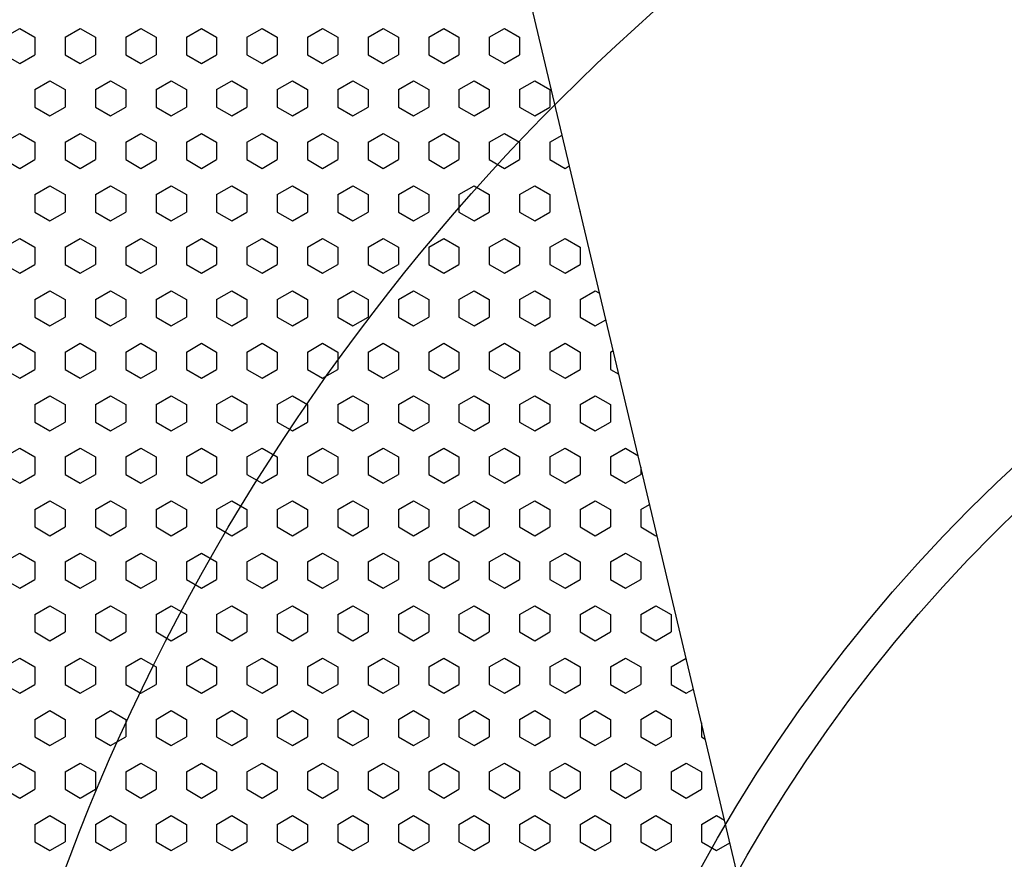
# Model space of a CAD drawing. Units: inches. Extents: x 4063 to 9168, y -3343 to -1181.
# Drawn here: x 6349 to 6377, y -1593 to -1569 of the extents above; entities that cross this region are included whole.
import ezdxf

# ---------------------------------------------------------------- set-up
doc = ezdxf.new("R2010")
doc.units = ezdxf.units.IN
doc.header["$MEASUREMENT"] = 0
doc.styles.get("Standard").update_dxf_attribs({"font": 'txt.shx', "oblique": 10})
doc.dimstyles.new('CVG', dxfattribs={"dimtxt": 2.5, "dimasz": 2.5, "dimexe": 1, "dimexo": 0.5, "dimgap": 0.5, "dimtad": 1, "dimtoh": 1, "dimdec": 1, "dimzin": 12, "dimtxsty": 'Standard', "dimcen": 2.5, "dimclrd": 3, "dimclre": 3, "dimclrt": 5, "dimaunit": 1, "dimazin": 0, "dimtfac": 1, "dimtdec": 1, "dimtmove": 0, "dimatfit": 3, "dimldrblk": 'SMALL', "dimfxl": 0, "dimarcsym": 0})

# ---------------------------------------------------------------- blocks, each defined once
blk = doc.blocks.new('*D16')
at = {"color": 5}
for p, q in [((6406.729, -1456.023), (6287.455, -1456.023)), ((6288.455, -1466.023), (6288.455, -1691.028)), ((6406.729, -1701.028), (6287.455, -1701.028))]:
    blk.add_line(p, q, dxfattribs=at)
for points in [[(6286.788, -1466.023), (6290.122, -1466.023), (6288.455, -1456.023)], [(6286.788, -1691.028), (6290.122, -1691.028), (6288.455, -1701.028)]]:
    blk.add_solid(points, dxfattribs=at)
at = {"layer": 'Defpoints', "color": 0}
for p in [(6407.229, -1456.023), (6288.455, -1701.028), (6407.229, -1701.028)]:
    blk.add_point(p, dxfattribs=at)
at = {"color": 5, "insert": (6281.455, -1578.525), "char_height": 10, "attachment_point": 5, "rotation": 90}
blk.add_mtext('255', dxfattribs=at)
blk = doc.blocks.new('_None')

msp = doc.modelspace()

# ---------------------------------------------------------------- linework, layer by layer
for p, q in [((6348.811, -1569.43), (6349.238, -1569.184)), ((6349.238, -1569.184), (6349.664, -1569.43)), ((6350.516, -1569.43), (6350.943, -1569.184)), ((6350.943, -1569.184), (6351.369, -1569.43)), ((6352.221, -1569.43), (6352.648, -1569.184)), ((6352.648, -1569.184), (6353.074, -1569.43)), ((6353.927, -1569.43), (6354.353, -1569.184)), ((6354.353, -1569.184), (6354.779, -1569.43)), ((6355.632, -1569.43), (6356.058, -1569.184)), ((6356.058, -1569.184), (6356.484, -1569.43)), ((6357.337, -1569.43), (6357.763, -1569.184)), ((6357.763, -1569.184), (6358.189, -1569.43)), ((6359.042, -1569.43), (6359.468, -1569.184)), ((6359.468, -1569.184), (6359.894, -1569.43)), ((6360.747, -1569.43), (6361.173, -1569.184)), ((6361.173, -1569.184), (6361.599, -1569.43)), ((6362.452, -1569.43), (6362.878, -1569.184)), ((6362.878, -1569.184), (6363.304, -1569.43)), ((6349.664, -1569.43), (6349.664, -1569.923)), ((6350.516, -1569.43), (6350.516, -1569.923)), ((6351.369, -1569.43), (6351.369, -1569.923)), ((6352.221, -1569.43), (6352.221, -1569.923)), ((6353.074, -1569.43), (6353.074, -1569.923)), ((6353.927, -1569.43), (6353.927, -1569.923)), ((6354.779, -1569.43), (6354.779, -1569.923)), ((6355.632, -1569.43), (6355.632, -1569.923)), ((6356.484, -1569.43), (6356.484, -1569.923)), ((6357.337, -1569.43), (6357.337, -1569.923)), ((6358.189, -1569.43), (6358.189, -1569.923)), ((6359.042, -1569.43), (6359.042, -1569.923)), ((6359.894, -1569.43), (6359.894, -1569.923)), ((6360.747, -1569.43), (6360.747, -1569.923)), ((6361.599, -1569.43), (6361.599, -1569.923)), ((6362.452, -1569.43), (6362.452, -1569.923)), ((6363.304, -1569.43), (6363.304, -1569.923)), ((6348.811, -1569.923), (6349.238, -1570.169)), ((6349.238, -1570.169), (6349.664, -1569.923)), ((6350.516, -1569.923), (6350.943, -1570.169)), ((6350.943, -1570.169), (6351.369, -1569.923)), ((6352.221, -1569.923), (6352.648, -1570.169)), ((6352.648, -1570.169), (6353.074, -1569.923)), ((6353.927, -1569.923), (6354.353, -1570.169)), ((6354.353, -1570.169), (6354.779, -1569.923)), ((6355.632, -1569.923), (6356.058, -1570.169)), ((6356.058, -1570.169), (6356.484, -1569.923)), ((6357.337, -1569.923), (6357.763, -1570.169)), ((6357.763, -1570.169), (6358.189, -1569.923)), ((6359.042, -1569.923), (6359.468, -1570.169)), ((6359.468, -1570.169), (6359.894, -1569.923)), ((6360.747, -1569.923), (6361.173, -1570.169)), ((6361.173, -1570.169), (6361.599, -1569.923)), ((6362.452, -1569.923), (6362.878, -1570.169)), ((6362.878, -1570.169), (6363.304, -1569.923)), ((6349.664, -1570.907), (6350.09, -1570.661)), ((6350.09, -1570.661), (6350.516, -1570.907)), ((6351.369, -1570.907), (6351.795, -1570.661)), ((6351.795, -1570.661), (6352.221, -1570.907)), ((6353.074, -1570.907), (6353.5, -1570.661)), ((6353.5, -1570.661), (6353.927, -1570.907)), ((6354.779, -1570.907), (6355.205, -1570.661)), ((6355.205, -1570.661), (6355.632, -1570.907)), ((6356.484, -1570.907), (6356.91, -1570.661)), ((6356.91, -1570.661), (6357.337, -1570.907)), ((6358.189, -1570.907), (6358.615, -1570.661)), ((6358.615, -1570.661), (6359.042, -1570.907)), ((6359.894, -1570.907), (6360.32, -1570.661)), ((6360.32, -1570.661), (6360.747, -1570.907)), ((6361.599, -1570.907), (6362.025, -1570.661)), ((6362.025, -1570.661), (6362.452, -1570.907)), ((6363.304, -1570.907), (6363.731, -1570.661)), ((6363.731, -1570.661), (6364.157, -1570.907)), ((6349.664, -1570.907), (6349.664, -1571.399)), ((6350.516, -1570.907), (6350.516, -1571.399)), ((6351.369, -1570.907), (6351.369, -1571.399)), ((6352.221, -1570.907), (6352.221, -1571.399)), ((6353.074, -1570.907), (6353.074, -1571.399)), ((6353.927, -1570.907), (6353.927, -1571.399)), ((6354.779, -1570.907), (6354.779, -1571.399)), ((6355.632, -1570.907), (6355.632, -1571.399)), ((6356.484, -1570.907), (6356.484, -1571.399)), ((6357.337, -1570.907), (6357.337, -1571.399)), ((6358.189, -1570.907), (6358.189, -1571.399)), ((6359.042, -1570.907), (6359.042, -1571.399)), ((6359.894, -1570.907), (6359.894, -1571.399)), ((6360.747, -1570.907), (6360.747, -1571.399)), ((6361.599, -1570.907), (6361.599, -1571.399)), ((6362.452, -1570.907), (6362.452, -1571.399)), ((6363.304, -1570.907), (6363.304, -1571.399)), ((6364.157, -1570.907), (6364.157, -1571.399)), ((6349.664, -1571.399), (6350.09, -1571.645)), ((6350.09, -1571.645), (6350.516, -1571.399)), ((6351.369, -1571.399), (6351.795, -1571.645)), ((6351.795, -1571.645), (6352.221, -1571.399)), ((6353.074, -1571.399), (6353.5, -1571.645)), ((6353.5, -1571.645), (6353.927, -1571.399)), ((6354.779, -1571.399), (6355.205, -1571.645)), ((6355.205, -1571.645), (6355.632, -1571.399)), ((6356.484, -1571.399), (6356.91, -1571.645)), ((6356.91, -1571.645), (6357.337, -1571.399)), ((6358.189, -1571.399), (6358.615, -1571.645)), ((6358.615, -1571.645), (6359.042, -1571.399)), ((6359.894, -1571.399), (6360.32, -1571.645)), ((6360.32, -1571.645), (6360.747, -1571.399)), ((6361.599, -1571.399), (6362.025, -1571.645)), ((6362.025, -1571.645), (6362.452, -1571.399)), ((6363.304, -1571.399), (6363.731, -1571.645)), ((6363.731, -1571.645), (6364.157, -1571.399)), ((6348.811, -1572.384), (6349.238, -1572.138)), ((6349.238, -1572.138), (6349.664, -1572.384)), ((6350.516, -1572.384), (6350.943, -1572.138)), ((6350.943, -1572.138), (6351.369, -1572.384)), ((6352.221, -1572.384), (6352.648, -1572.138)), ((6352.648, -1572.138), (6353.074, -1572.384)), ((6353.927, -1572.384), (6354.353, -1572.138)), ((6354.353, -1572.138), (6354.779, -1572.384)), ((6355.632, -1572.384), (6356.058, -1572.138)), ((6356.058, -1572.138), (6356.484, -1572.384)), ((6357.337, -1572.384), (6357.763, -1572.138)), ((6357.763, -1572.138), (6358.189, -1572.384)), ((6359.042, -1572.384), (6359.468, -1572.138)), ((6359.468, -1572.138), (6359.894, -1572.384)), ((6360.747, -1572.384), (6361.173, -1572.138)), ((6361.173, -1572.138), (6361.599, -1572.384)), ((6362.452, -1572.384), (6362.878, -1572.138)), ((6362.878, -1572.138), (6363.304, -1572.384)), ((6364.157, -1572.384), (6364.499, -1572.186)), ((6349.664, -1572.384), (6349.664, -1572.876)), ((6350.516, -1572.384), (6350.516, -1572.876)), ((6351.369, -1572.384), (6351.369, -1572.876)), ((6352.221, -1572.384), (6352.221, -1572.876)), ((6353.074, -1572.384), (6353.074, -1572.876)), ((6353.927, -1572.384), (6353.927, -1572.876)), ((6354.779, -1572.384), (6354.779, -1572.876)), ((6355.632, -1572.384), (6355.632, -1572.876)), ((6356.484, -1572.384), (6356.484, -1572.876)), ((6357.337, -1572.384), (6357.337, -1572.876)), ((6358.189, -1572.384), (6358.189, -1572.876)), ((6359.042, -1572.384), (6359.042, -1572.876)), ((6359.894, -1572.384), (6359.894, -1572.876)), ((6360.747, -1572.384), (6360.747, -1572.876)), ((6361.599, -1572.384), (6361.599, -1572.876)), ((6362.452, -1572.384), (6362.452, -1572.876)), ((6363.304, -1572.384), (6363.304, -1572.876)), ((6364.157, -1572.384), (6364.157, -1572.876)), ((6348.811, -1572.876), (6349.238, -1573.122)), ((6349.238, -1573.122), (6349.664, -1572.876)), ((6350.516, -1572.876), (6350.943, -1573.122)), ((6350.943, -1573.122), (6351.369, -1572.876)), ((6352.221, -1572.876), (6352.648, -1573.122)), ((6352.648, -1573.122), (6353.074, -1572.876)), ((6353.927, -1572.876), (6354.353, -1573.122)), ((6354.353, -1573.122), (6354.779, -1572.876)), ((6355.632, -1572.876), (6356.058, -1573.122)), ((6356.058, -1573.122), (6356.484, -1572.876)), ((6357.337, -1572.876), (6357.763, -1573.122)), ((6357.763, -1573.122), (6358.189, -1572.876)), ((6359.042, -1572.876), (6359.468, -1573.122)), ((6359.468, -1573.122), (6359.894, -1572.876)), ((6360.747, -1572.876), (6361.173, -1573.122)), ((6361.173, -1573.122), (6361.599, -1572.876)), ((6362.452, -1572.876), (6362.878, -1573.122)), ((6362.878, -1573.122), (6363.304, -1572.876)), ((6364.157, -1572.876), (6364.583, -1573.122)), ((6364.583, -1573.122), (6364.704, -1573.052)), ((6349.664, -1573.86), (6350.09, -1573.614)), ((6350.09, -1573.614), (6350.516, -1573.86)), ((6351.369, -1573.86), (6351.795, -1573.614)), ((6351.795, -1573.614), (6352.221, -1573.86)), ((6353.074, -1573.86), (6353.5, -1573.614)), ((6353.5, -1573.614), (6353.927, -1573.86)), ((6354.779, -1573.86), (6355.205, -1573.614)), ((6355.205, -1573.614), (6355.632, -1573.86)), ((6356.484, -1573.86), (6356.91, -1573.614)), ((6356.91, -1573.614), (6357.337, -1573.86)), ((6358.189, -1573.86), (6358.615, -1573.614)), ((6358.615, -1573.614), (6359.042, -1573.86)), ((6359.894, -1573.86), (6360.32, -1573.614)), ((6360.32, -1573.614), (6360.747, -1573.86)), ((6361.599, -1573.86), (6362.025, -1573.614)), ((6362.025, -1573.614), (6362.452, -1573.86)), ((6363.304, -1573.86), (6363.731, -1573.614)), ((6363.731, -1573.614), (6364.157, -1573.86)), ((6349.664, -1573.86), (6349.664, -1574.352)), ((6350.516, -1573.86), (6350.516, -1574.352)), ((6351.369, -1573.86), (6351.369, -1574.352)), ((6352.221, -1573.86), (6352.221, -1574.352)), ((6353.074, -1573.86), (6353.074, -1574.352)), ((6353.927, -1573.86), (6353.927, -1574.352)), ((6354.779, -1573.86), (6354.779, -1574.352)), ((6355.632, -1573.86), (6355.632, -1574.352)), ((6356.484, -1573.86), (6356.484, -1574.352)), ((6357.337, -1573.86), (6357.337, -1574.352)), ((6358.189, -1573.86), (6358.189, -1574.352)), ((6359.042, -1573.86), (6359.042, -1574.352)), ((6359.894, -1573.86), (6359.894, -1574.352)), ((6360.747, -1573.86), (6360.747, -1574.352)), ((6361.599, -1573.86), (6361.599, -1574.352)), ((6362.452, -1573.86), (6362.452, -1574.352)), ((6363.304, -1573.86), (6363.304, -1574.352)), ((6364.157, -1573.86), (6364.157, -1574.352)), ((6349.664, -1574.352), (6350.09, -1574.599)), ((6350.09, -1574.599), (6350.516, -1574.352)), ((6351.369, -1574.352), (6351.795, -1574.599)), ((6351.795, -1574.599), (6352.221, -1574.352)), ((6353.074, -1574.352), (6353.5, -1574.599)), ((6353.5, -1574.599), (6353.927, -1574.352)), ((6354.779, -1574.352), (6355.205, -1574.599)), ((6355.205, -1574.599), (6355.632, -1574.352)), ((6356.484, -1574.352), (6356.91, -1574.599)), ((6356.91, -1574.599), (6357.337, -1574.352)), ((6358.189, -1574.352), (6358.615, -1574.599)), ((6358.615, -1574.599), (6359.042, -1574.352)), ((6359.894, -1574.352), (6360.32, -1574.599)), ((6360.32, -1574.599), (6360.747, -1574.352)), ((6361.599, -1574.352), (6362.025, -1574.599)), ((6362.025, -1574.599), (6362.452, -1574.352)), ((6363.304, -1574.352), (6363.731, -1574.599)), ((6363.731, -1574.599), (6364.157, -1574.352)), ((6365.009, -1574.339), (6365.009, -1574.352)), ((6365.009, -1574.352), (6365.013, -1574.355)), ((6348.811, -1575.337), (6349.238, -1575.091)), ((6349.238, -1575.091), (6349.664, -1575.337)), ((6350.516, -1575.337), (6350.943, -1575.091)), ((6350.943, -1575.091), (6351.369, -1575.337)), ((6352.221, -1575.337), (6352.648, -1575.091)), ((6352.648, -1575.091), (6353.074, -1575.337)), ((6353.927, -1575.337), (6354.353, -1575.091)), ((6354.353, -1575.091), (6354.779, -1575.337)), ((6355.632, -1575.337), (6356.058, -1575.091)), ((6356.058, -1575.091), (6356.484, -1575.337)), ((6357.337, -1575.337), (6357.763, -1575.091)), ((6357.763, -1575.091), (6358.189, -1575.337)), ((6359.042, -1575.337), (6359.468, -1575.091)), ((6359.468, -1575.091), (6359.894, -1575.337)), ((6360.747, -1575.337), (6361.173, -1575.091)), ((6361.173, -1575.091), (6361.599, -1575.337)), ((6362.452, -1575.337), (6362.878, -1575.091)), ((6362.878, -1575.091), (6363.304, -1575.337)), ((6364.157, -1575.337), (6364.583, -1575.091)), ((6364.583, -1575.091), (6365.009, -1575.337)), ((6349.664, -1575.337), (6349.664, -1575.829)), ((6350.516, -1575.337), (6350.516, -1575.829)), ((6351.369, -1575.337), (6351.369, -1575.829)), ((6352.221, -1575.337), (6352.221, -1575.829)), ((6353.074, -1575.337), (6353.074, -1575.829)), ((6353.927, -1575.337), (6353.927, -1575.829)), ((6354.779, -1575.337), (6354.779, -1575.829)), ((6355.632, -1575.337), (6355.632, -1575.829)), ((6356.484, -1575.337), (6356.484, -1575.829)), ((6357.337, -1575.337), (6357.337, -1575.829)), ((6358.189, -1575.337), (6358.189, -1575.829)), ((6359.042, -1575.337), (6359.042, -1575.829)), ((6359.894, -1575.337), (6359.894, -1575.829)), ((6360.747, -1575.337), (6360.747, -1575.829)), ((6361.599, -1575.337), (6361.599, -1575.829)), ((6362.452, -1575.337), (6362.452, -1575.829)), ((6363.304, -1575.337), (6363.304, -1575.829)), ((6364.157, -1575.337), (6364.157, -1575.829)), ((6365.009, -1575.337), (6365.009, -1575.829)), ((6348.811, -1575.829), (6349.238, -1576.075)), ((6349.238, -1576.075), (6349.664, -1575.829)), ((6350.516, -1575.829), (6350.943, -1576.075)), ((6350.943, -1576.075), (6351.369, -1575.829)), ((6352.221, -1575.829), (6352.648, -1576.075)), ((6352.648, -1576.075), (6353.074, -1575.829)), ((6353.927, -1575.829), (6354.353, -1576.075)), ((6354.353, -1576.075), (6354.779, -1575.829)), ((6355.632, -1575.829), (6356.058, -1576.075)), ((6356.058, -1576.075), (6356.484, -1575.829)), ((6357.337, -1575.829), (6357.763, -1576.075)), ((6357.763, -1576.075), (6358.189, -1575.829)), ((6359.042, -1575.829), (6359.468, -1576.075)), ((6359.468, -1576.075), (6359.894, -1575.829)), ((6360.747, -1575.829), (6361.173, -1576.075)), ((6361.173, -1576.075), (6361.599, -1575.829)), ((6362.452, -1575.829), (6362.878, -1576.075)), ((6362.878, -1576.075), (6363.304, -1575.829)), ((6364.157, -1575.829), (6364.583, -1576.075)), ((6364.583, -1576.075), (6365.009, -1575.829)), ((6349.664, -1576.814), (6350.09, -1576.567)), ((6350.09, -1576.567), (6350.516, -1576.814)), ((6351.369, -1576.814), (6351.795, -1576.567)), ((6351.795, -1576.567), (6352.221, -1576.814)), ((6353.074, -1576.814), (6353.5, -1576.567)), ((6353.5, -1576.567), (6353.927, -1576.814)), ((6354.779, -1576.814), (6355.205, -1576.567)), ((6355.205, -1576.567), (6355.632, -1576.814)), ((6356.484, -1576.814), (6356.91, -1576.567)), ((6356.91, -1576.567), (6357.337, -1576.814)), ((6358.189, -1576.814), (6358.615, -1576.567)), ((6358.615, -1576.567), (6359.042, -1576.814)), ((6359.894, -1576.814), (6360.32, -1576.567)), ((6360.32, -1576.567), (6360.747, -1576.814)), ((6361.599, -1576.814), (6362.025, -1576.567)), ((6362.025, -1576.567), (6362.452, -1576.814)), ((6363.304, -1576.814), (6363.731, -1576.567)), ((6363.731, -1576.567), (6364.157, -1576.814)), ((6365.009, -1576.814), (6365.436, -1576.567)), ((6365.436, -1576.567), (6365.554, -1576.636)), ((6349.664, -1576.814), (6349.664, -1577.306)), ((6350.516, -1576.814), (6350.516, -1577.306)), ((6351.369, -1576.814), (6351.369, -1577.306)), ((6352.221, -1576.814), (6352.221, -1577.306)), ((6353.074, -1576.814), (6353.074, -1577.306)), ((6353.927, -1576.814), (6353.927, -1577.306)), ((6354.779, -1576.814), (6354.779, -1577.306)), ((6355.632, -1576.814), (6355.632, -1577.306)), ((6356.484, -1576.814), (6356.484, -1577.306)), ((6357.337, -1576.814), (6357.337, -1577.306)), ((6358.189, -1576.814), (6358.189, -1577.306)), ((6359.042, -1576.814), (6359.042, -1577.306)), ((6359.894, -1576.814), (6359.894, -1577.306)), ((6360.747, -1576.814), (6360.747, -1577.306)), ((6361.599, -1576.814), (6361.599, -1577.306)), ((6362.452, -1576.814), (6362.452, -1577.306)), ((6363.304, -1576.814), (6363.304, -1577.306)), ((6364.157, -1576.814), (6364.157, -1577.306)), ((6365.009, -1576.814), (6365.009, -1577.306)), ((6349.664, -1577.306), (6350.09, -1577.552)), ((6350.09, -1577.552), (6350.516, -1577.306)), ((6351.369, -1577.306), (6351.795, -1577.552)), ((6351.795, -1577.552), (6352.221, -1577.306)), ((6353.074, -1577.306), (6353.5, -1577.552)), ((6353.5, -1577.552), (6353.927, -1577.306)), ((6354.779, -1577.306), (6355.205, -1577.552)), ((6355.205, -1577.552), (6355.632, -1577.306)), ((6356.484, -1577.306), (6356.91, -1577.552)), ((6356.91, -1577.552), (6357.337, -1577.306)), ((6358.189, -1577.306), (6358.615, -1577.552)), ((6358.615, -1577.552), (6359.042, -1577.306)), ((6359.894, -1577.306), (6360.32, -1577.552)), ((6360.32, -1577.552), (6360.747, -1577.306)), ((6361.599, -1577.306), (6362.025, -1577.552)), ((6362.025, -1577.552), (6362.452, -1577.306)), ((6363.304, -1577.306), (6363.731, -1577.552)), ((6363.731, -1577.552), (6364.157, -1577.306)), ((6365.009, -1577.306), (6365.436, -1577.552)), ((6365.436, -1577.552), (6365.731, -1577.382)), ((6348.811, -1578.29), (6349.238, -1578.044)), ((6349.238, -1578.044), (6349.664, -1578.29)), ((6350.516, -1578.29), (6350.943, -1578.044)), ((6350.943, -1578.044), (6351.369, -1578.29)), ((6352.221, -1578.29), (6352.648, -1578.044)), ((6352.648, -1578.044), (6353.074, -1578.29)), ((6353.927, -1578.29), (6354.353, -1578.044)), ((6354.353, -1578.044), (6354.779, -1578.29)), ((6355.632, -1578.29), (6356.058, -1578.044)), ((6356.058, -1578.044), (6356.484, -1578.29)), ((6357.337, -1578.29), (6357.763, -1578.044)), ((6357.763, -1578.044), (6358.189, -1578.29)), ((6359.042, -1578.29), (6359.468, -1578.044)), ((6359.468, -1578.044), (6359.894, -1578.29)), ((6360.747, -1578.29), (6361.173, -1578.044)), ((6361.173, -1578.044), (6361.599, -1578.29)), ((6362.452, -1578.29), (6362.878, -1578.044)), ((6362.878, -1578.044), (6363.304, -1578.29)), ((6364.157, -1578.29), (6364.583, -1578.044)), ((6364.583, -1578.044), (6365.009, -1578.29)), ((6349.664, -1578.29), (6349.664, -1578.782)), ((6350.516, -1578.29), (6350.516, -1578.782)), ((6351.369, -1578.29), (6351.369, -1578.782)), ((6352.221, -1578.29), (6352.221, -1578.782)), ((6353.074, -1578.29), (6353.074, -1578.782)), ((6353.927, -1578.29), (6353.927, -1578.782)), ((6354.779, -1578.29), (6354.779, -1578.782)), ((6355.632, -1578.29), (6355.632, -1578.782)), ((6356.484, -1578.29), (6356.484, -1578.782)), ((6357.337, -1578.29), (6357.337, -1578.782)), ((6358.189, -1578.29), (6358.189, -1578.782)), ((6359.042, -1578.29), (6359.042, -1578.782)), ((6359.894, -1578.29), (6359.894, -1578.782)), ((6360.747, -1578.29), (6360.747, -1578.782)), ((6361.599, -1578.29), (6361.599, -1578.782)), ((6362.452, -1578.29), (6362.452, -1578.782)), ((6363.304, -1578.29), (6363.304, -1578.782)), ((6364.157, -1578.29), (6364.157, -1578.782)), ((6365.009, -1578.29), (6365.009, -1578.782)), ((6365.862, -1578.29), (6365.936, -1578.247)), ((6365.862, -1578.29), (6365.862, -1578.782)), ((6348.811, -1578.782), (6349.238, -1579.028)), ((6349.238, -1579.028), (6349.664, -1578.782)), ((6350.516, -1578.782), (6350.943, -1579.028)), ((6350.943, -1579.028), (6351.369, -1578.782)), ((6352.221, -1578.782), (6352.648, -1579.028)), ((6352.648, -1579.028), (6353.074, -1578.782)), ((6353.927, -1578.782), (6354.353, -1579.028)), ((6354.353, -1579.028), (6354.779, -1578.782)), ((6355.632, -1578.782), (6356.058, -1579.028)), ((6356.058, -1579.028), (6356.484, -1578.782)), ((6357.337, -1578.782), (6357.763, -1579.028)), ((6357.763, -1579.028), (6358.189, -1578.782)), ((6359.042, -1578.782), (6359.468, -1579.028)), ((6359.468, -1579.028), (6359.894, -1578.782)), ((6360.747, -1578.782), (6361.173, -1579.028)), ((6361.173, -1579.028), (6361.599, -1578.782)), ((6362.452, -1578.782), (6362.878, -1579.028)), ((6362.878, -1579.028), (6363.304, -1578.782)), ((6364.157, -1578.782), (6364.583, -1579.028)), ((6364.583, -1579.028), (6365.009, -1578.782)), ((6365.862, -1578.782), (6366.094, -1578.917)), ((6349.664, -1579.767), (6350.09, -1579.521)), ((6350.09, -1579.521), (6350.516, -1579.767)), ((6351.369, -1579.767), (6351.795, -1579.521)), ((6351.795, -1579.521), (6352.221, -1579.767)), ((6353.074, -1579.767), (6353.5, -1579.521)), ((6353.5, -1579.521), (6353.927, -1579.767)), ((6354.779, -1579.767), (6355.205, -1579.521)), ((6355.205, -1579.521), (6355.632, -1579.767)), ((6356.484, -1579.767), (6356.91, -1579.521)), ((6356.91, -1579.521), (6357.337, -1579.767)), ((6358.189, -1579.767), (6358.615, -1579.521)), ((6358.615, -1579.521), (6359.042, -1579.767)), ((6359.894, -1579.767), (6360.32, -1579.521)), ((6360.32, -1579.521), (6360.747, -1579.767)), ((6361.599, -1579.767), (6362.025, -1579.521)), ((6362.025, -1579.521), (6362.452, -1579.767)), ((6363.304, -1579.767), (6363.731, -1579.521)), ((6363.731, -1579.521), (6364.157, -1579.767)), ((6365.009, -1579.767), (6365.436, -1579.521)), ((6365.436, -1579.521), (6365.862, -1579.767)), ((6349.664, -1579.767), (6349.664, -1580.259)), ((6350.516, -1579.767), (6350.516, -1580.259)), ((6351.369, -1579.767), (6351.369, -1580.259)), ((6352.221, -1579.767), (6352.221, -1580.259)), ((6353.074, -1579.767), (6353.074, -1580.259)), ((6353.927, -1579.767), (6353.927, -1580.259)), ((6354.779, -1579.767), (6354.779, -1580.259)), ((6355.632, -1579.767), (6355.632, -1580.259)), ((6356.484, -1579.767), (6356.484, -1580.259)), ((6357.337, -1579.767), (6357.337, -1580.259)), ((6358.189, -1579.767), (6358.189, -1580.259)), ((6359.042, -1579.767), (6359.042, -1580.259)), ((6359.894, -1579.767), (6359.894, -1580.259)), ((6360.747, -1579.767), (6360.747, -1580.259)), ((6361.599, -1579.767), (6361.599, -1580.259)), ((6362.452, -1579.767), (6362.452, -1580.259)), ((6363.304, -1579.767), (6363.304, -1580.259)), ((6364.157, -1579.767), (6364.157, -1580.259)), ((6365.009, -1579.767), (6365.009, -1580.259)), ((6365.862, -1579.767), (6365.862, -1580.259)), ((6349.664, -1580.259), (6350.09, -1580.505)), ((6350.09, -1580.505), (6350.516, -1580.259)), ((6351.369, -1580.259), (6351.795, -1580.505)), ((6351.795, -1580.505), (6352.221, -1580.259)), ((6353.074, -1580.259), (6353.5, -1580.505)), ((6353.5, -1580.505), (6353.927, -1580.259)), ((6354.779, -1580.259), (6355.205, -1580.505)), ((6355.205, -1580.505), (6355.632, -1580.259)), ((6356.484, -1580.259), (6356.91, -1580.505)), ((6356.91, -1580.505), (6357.337, -1580.259)), ((6358.189, -1580.259), (6358.615, -1580.505)), ((6358.615, -1580.505), (6359.042, -1580.259)), ((6359.894, -1580.259), (6360.32, -1580.505)), ((6360.32, -1580.505), (6360.747, -1580.259)), ((6361.599, -1580.259), (6362.025, -1580.505)), ((6362.025, -1580.505), (6362.452, -1580.259)), ((6363.304, -1580.259), (6363.731, -1580.505)), ((6363.731, -1580.505), (6364.157, -1580.259)), ((6365.009, -1580.259), (6365.436, -1580.505)), ((6365.436, -1580.505), (6365.862, -1580.259)), ((6348.811, -1581.243), (6349.238, -1580.997)), ((6349.238, -1580.997), (6349.664, -1581.243)), ((6350.516, -1581.243), (6350.943, -1580.997)), ((6350.943, -1580.997), (6351.369, -1581.243)), ((6352.221, -1581.243), (6352.648, -1580.997)), ((6352.648, -1580.997), (6353.074, -1581.243)), ((6353.927, -1581.243), (6354.353, -1580.997)), ((6354.353, -1580.997), (6354.779, -1581.243)), ((6355.632, -1581.243), (6356.058, -1580.997)), ((6356.058, -1580.997), (6356.484, -1581.243)), ((6357.337, -1581.243), (6357.763, -1580.997)), ((6357.763, -1580.997), (6358.189, -1581.243)), ((6359.042, -1581.243), (6359.468, -1580.997)), ((6359.468, -1580.997), (6359.894, -1581.243)), ((6360.747, -1581.243), (6361.173, -1580.997)), ((6361.173, -1580.997), (6361.599, -1581.243)), ((6362.452, -1581.243), (6362.878, -1580.997)), ((6362.878, -1580.997), (6363.304, -1581.243)), ((6364.157, -1581.243), (6364.583, -1580.997)), ((6364.583, -1580.997), (6365.009, -1581.243)), ((6365.862, -1581.243), (6366.288, -1580.997)), ((6366.288, -1580.997), (6366.635, -1581.198)), ((6349.664, -1581.243), (6349.664, -1581.736)), ((6350.516, -1581.243), (6350.516, -1581.736)), ((6351.369, -1581.243), (6351.369, -1581.736)), ((6352.221, -1581.243), (6352.221, -1581.736)), ((6353.074, -1581.243), (6353.074, -1581.736)), ((6353.927, -1581.243), (6353.927, -1581.736)), ((6354.779, -1581.243), (6354.779, -1581.736)), ((6355.632, -1581.243), (6355.632, -1581.736)), ((6356.484, -1581.243), (6356.484, -1581.736)), ((6357.337, -1581.243), (6357.337, -1581.736)), ((6358.189, -1581.243), (6358.189, -1581.736)), ((6359.042, -1581.243), (6359.042, -1581.736)), ((6359.894, -1581.243), (6359.894, -1581.736)), ((6360.747, -1581.243), (6360.747, -1581.736)), ((6361.599, -1581.243), (6361.599, -1581.736)), ((6362.452, -1581.243), (6362.452, -1581.736)), ((6363.304, -1581.243), (6363.304, -1581.736)), ((6364.157, -1581.243), (6364.157, -1581.736)), ((6365.009, -1581.243), (6365.009, -1581.736)), ((6365.862, -1581.243), (6365.862, -1581.736)), ((6348.811, -1581.736), (6349.238, -1581.982)), ((6349.238, -1581.982), (6349.664, -1581.736)), ((6350.516, -1581.736), (6350.943, -1581.982)), ((6350.943, -1581.982), (6351.369, -1581.736)), ((6352.221, -1581.736), (6352.648, -1581.982)), ((6352.648, -1581.982), (6353.074, -1581.736)), ((6353.927, -1581.736), (6354.353, -1581.982)), ((6354.353, -1581.982), (6354.779, -1581.736)), ((6355.632, -1581.736), (6356.058, -1581.982)), ((6356.058, -1581.982), (6356.484, -1581.736)), ((6357.337, -1581.736), (6357.763, -1581.982)), ((6357.763, -1581.982), (6358.189, -1581.736)), ((6359.042, -1581.736), (6359.468, -1581.982)), ((6359.468, -1581.982), (6359.894, -1581.736)), ((6360.747, -1581.736), (6361.173, -1581.982)), ((6361.173, -1581.982), (6361.599, -1581.736)), ((6362.452, -1581.736), (6362.878, -1581.982)), ((6362.878, -1581.982), (6363.304, -1581.736)), ((6364.157, -1581.736), (6364.583, -1581.982)), ((6364.583, -1581.982), (6365.009, -1581.736)), ((6365.862, -1581.736), (6366.288, -1581.982)), ((6366.288, -1581.982), (6366.714, -1581.736)), ((6366.714, -1581.532), (6366.714, -1581.736)), ((6349.664, -1582.72), (6350.09, -1582.474)), ((6350.09, -1582.474), (6350.516, -1582.72)), ((6351.369, -1582.72), (6351.795, -1582.474)), ((6351.795, -1582.474), (6352.221, -1582.72)), ((6353.074, -1582.72), (6353.5, -1582.474)), ((6353.5, -1582.474), (6353.927, -1582.72)), ((6354.779, -1582.72), (6355.205, -1582.474)), ((6355.205, -1582.474), (6355.632, -1582.72)), ((6356.484, -1582.72), (6356.91, -1582.474)), ((6356.91, -1582.474), (6357.337, -1582.72)), ((6358.189, -1582.72), (6358.615, -1582.474)), ((6358.615, -1582.474), (6359.042, -1582.72)), ((6359.894, -1582.72), (6360.32, -1582.474)), ((6360.32, -1582.474), (6360.747, -1582.72)), ((6361.599, -1582.72), (6362.025, -1582.474)), ((6362.025, -1582.474), (6362.452, -1582.72)), ((6363.304, -1582.72), (6363.731, -1582.474)), ((6363.731, -1582.474), (6364.157, -1582.72)), ((6365.009, -1582.72), (6365.436, -1582.474)), ((6365.436, -1582.474), (6365.862, -1582.72)), ((6366.714, -1582.72), (6366.962, -1582.577)), ((6349.664, -1582.72), (6349.664, -1583.212)), ((6350.516, -1582.72), (6350.516, -1583.212)), ((6351.369, -1582.72), (6351.369, -1583.212)), ((6352.221, -1582.72), (6352.221, -1583.212)), ((6353.074, -1582.72), (6353.074, -1583.212)), ((6353.927, -1582.72), (6353.927, -1583.212)), ((6354.779, -1582.72), (6354.779, -1583.212)), ((6355.632, -1582.72), (6355.632, -1583.212)), ((6356.484, -1582.72), (6356.484, -1583.212)), ((6357.337, -1582.72), (6357.337, -1583.212)), ((6358.189, -1582.72), (6358.189, -1583.212)), ((6359.042, -1582.72), (6359.042, -1583.212)), ((6359.894, -1582.72), (6359.894, -1583.212)), ((6360.747, -1582.72), (6360.747, -1583.212)), ((6361.599, -1582.72), (6361.599, -1583.212)), ((6362.452, -1582.72), (6362.452, -1583.212)), ((6363.304, -1582.72), (6363.304, -1583.212)), ((6364.157, -1582.72), (6364.157, -1583.212)), ((6365.009, -1582.72), (6365.009, -1583.212)), ((6365.862, -1582.72), (6365.862, -1583.212)), ((6366.714, -1582.72), (6366.714, -1583.212)), ((6349.664, -1583.212), (6350.09, -1583.458)), ((6350.09, -1583.458), (6350.516, -1583.212)), ((6351.369, -1583.212), (6351.795, -1583.458)), ((6351.795, -1583.458), (6352.221, -1583.212)), ((6353.074, -1583.212), (6353.5, -1583.458)), ((6353.5, -1583.458), (6353.927, -1583.212)), ((6354.779, -1583.212), (6355.205, -1583.458)), ((6355.205, -1583.458), (6355.632, -1583.212)), ((6356.484, -1583.212), (6356.91, -1583.458)), ((6356.91, -1583.458), (6357.337, -1583.212)), ((6358.189, -1583.212), (6358.615, -1583.458)), ((6358.615, -1583.458), (6359.042, -1583.212)), ((6359.894, -1583.212), (6360.32, -1583.458)), ((6360.32, -1583.458), (6360.747, -1583.212)), ((6361.599, -1583.212), (6362.025, -1583.458)), ((6362.025, -1583.458), (6362.452, -1583.212)), ((6363.304, -1583.212), (6363.731, -1583.458)), ((6363.731, -1583.458), (6364.157, -1583.212)), ((6365.009, -1583.212), (6365.436, -1583.458)), ((6365.436, -1583.458), (6365.862, -1583.212)), ((6366.714, -1583.212), (6367.141, -1583.458)), ((6367.141, -1583.458), (6367.167, -1583.443)), ((6348.811, -1584.197), (6349.238, -1583.95)), ((6349.238, -1583.95), (6349.664, -1584.197)), ((6350.516, -1584.197), (6350.943, -1583.95)), ((6350.943, -1583.95), (6351.369, -1584.197)), ((6352.221, -1584.197), (6352.648, -1583.95)), ((6352.648, -1583.95), (6353.074, -1584.197)), ((6353.927, -1584.197), (6354.353, -1583.95)), ((6354.353, -1583.95), (6354.779, -1584.197)), ((6355.632, -1584.197), (6356.058, -1583.95)), ((6356.058, -1583.95), (6356.484, -1584.197)), ((6357.337, -1584.197), (6357.763, -1583.95)), ((6357.763, -1583.95), (6358.189, -1584.197)), ((6359.042, -1584.197), (6359.468, -1583.95)), ((6359.468, -1583.95), (6359.894, -1584.197)), ((6360.747, -1584.197), (6361.173, -1583.95)), ((6361.173, -1583.95), (6361.599, -1584.197)), ((6362.452, -1584.197), (6362.878, -1583.95)), ((6362.878, -1583.95), (6363.304, -1584.197)), ((6364.157, -1584.197), (6364.583, -1583.95)), ((6364.583, -1583.95), (6365.009, -1584.197)), ((6365.862, -1584.197), (6366.288, -1583.95)), ((6366.288, -1583.95), (6366.714, -1584.197)), ((6349.664, -1584.197), (6349.664, -1584.689)), ((6350.516, -1584.197), (6350.516, -1584.689)), ((6351.369, -1584.197), (6351.369, -1584.689)), ((6352.221, -1584.197), (6352.221, -1584.689)), ((6353.074, -1584.197), (6353.074, -1584.689)), ((6353.927, -1584.197), (6353.927, -1584.689)), ((6354.779, -1584.197), (6354.779, -1584.689)), ((6355.632, -1584.197), (6355.632, -1584.689)), ((6356.484, -1584.197), (6356.484, -1584.689)), ((6357.337, -1584.197), (6357.337, -1584.689)), ((6358.189, -1584.197), (6358.189, -1584.689)), ((6359.042, -1584.197), (6359.042, -1584.689)), ((6359.894, -1584.197), (6359.894, -1584.689)), ((6360.747, -1584.197), (6360.747, -1584.689)), ((6361.599, -1584.197), (6361.599, -1584.689)), ((6362.452, -1584.197), (6362.452, -1584.689)), ((6363.304, -1584.197), (6363.304, -1584.689)), ((6364.157, -1584.197), (6364.157, -1584.689)), ((6365.009, -1584.197), (6365.009, -1584.689)), ((6365.862, -1584.197), (6365.862, -1584.689)), ((6366.714, -1584.197), (6366.714, -1584.689)), ((6348.811, -1584.689), (6349.238, -1584.935)), ((6349.238, -1584.935), (6349.664, -1584.689)), ((6350.516, -1584.689), (6350.943, -1584.935)), ((6350.943, -1584.935), (6351.369, -1584.689)), ((6352.221, -1584.689), (6352.648, -1584.935)), ((6352.648, -1584.935), (6353.074, -1584.689)), ((6353.927, -1584.689), (6354.353, -1584.935)), ((6354.353, -1584.935), (6354.779, -1584.689)), ((6355.632, -1584.689), (6356.058, -1584.935)), ((6356.058, -1584.935), (6356.484, -1584.689)), ((6357.337, -1584.689), (6357.763, -1584.935)), ((6357.763, -1584.935), (6358.189, -1584.689)), ((6359.042, -1584.689), (6359.468, -1584.935)), ((6359.468, -1584.935), (6359.894, -1584.689)), ((6360.747, -1584.689), (6361.173, -1584.935)), ((6361.173, -1584.935), (6361.599, -1584.689)), ((6362.452, -1584.689), (6362.878, -1584.935)), ((6362.878, -1584.935), (6363.304, -1584.689)), ((6364.157, -1584.689), (6364.583, -1584.935)), ((6364.583, -1584.935), (6365.009, -1584.689)), ((6365.862, -1584.689), (6366.288, -1584.935)), ((6366.288, -1584.935), (6366.714, -1584.689)), ((6349.664, -1585.673), (6350.09, -1585.427)), ((6349.664, -1585.673), (6349.664, -1586.165)), ((6350.09, -1585.427), (6350.516, -1585.673)), ((6350.516, -1585.673), (6350.516, -1586.165)), ((6351.369, -1585.673), (6351.795, -1585.427)), ((6351.369, -1585.673), (6351.369, -1586.165)), ((6351.795, -1585.427), (6352.221, -1585.673)), ((6352.221, -1585.673), (6352.221, -1586.165)), ((6353.074, -1585.673), (6353.5, -1585.427)), ((6353.074, -1585.673), (6353.074, -1586.165)), ((6353.5, -1585.427), (6353.927, -1585.673)), ((6353.927, -1585.673), (6353.927, -1586.165)), ((6354.779, -1585.673), (6355.205, -1585.427)), ((6354.779, -1585.673), (6354.779, -1586.165)), ((6355.205, -1585.427), (6355.632, -1585.673)), ((6355.632, -1585.673), (6355.632, -1586.165)), ((6356.484, -1585.673), (6356.91, -1585.427)), ((6356.484, -1585.673), (6356.484, -1586.165)), ((6356.91, -1585.427), (6357.337, -1585.673)), ((6357.337, -1585.673), (6357.337, -1586.165)), ((6358.189, -1585.673), (6358.615, -1585.427)), ((6358.189, -1585.673), (6358.189, -1586.165)), ((6358.615, -1585.427), (6359.042, -1585.673)), ((6359.042, -1585.673), (6359.042, -1586.165)), ((6359.894, -1585.673), (6360.32, -1585.427)), ((6359.894, -1585.673), (6359.894, -1586.165)), ((6360.32, -1585.427), (6360.747, -1585.673)), ((6360.747, -1585.673), (6360.747, -1586.165)), ((6361.599, -1585.673), (6362.025, -1585.427)), ((6361.599, -1585.673), (6361.599, -1586.165)), ((6362.025, -1585.427), (6362.452, -1585.673)), ((6362.452, -1585.673), (6362.452, -1586.165)), ((6363.304, -1585.673), (6363.731, -1585.427)), ((6363.304, -1585.673), (6363.304, -1586.165)), ((6363.731, -1585.427), (6364.157, -1585.673)), ((6364.157, -1585.673), (6364.157, -1586.165)), ((6365.009, -1585.673), (6365.436, -1585.427)), ((6365.009, -1585.673), (6365.009, -1586.165)), ((6365.436, -1585.427), (6365.862, -1585.673)), ((6365.862, -1585.673), (6365.862, -1586.165)), ((6366.714, -1585.673), (6367.141, -1585.427)), ((6366.714, -1585.673), (6366.714, -1586.165)), ((6367.141, -1585.427), (6367.567, -1585.673)), ((6367.567, -1585.673), (6367.567, -1586.165)), ((6349.664, -1586.165), (6350.09, -1586.412)), ((6350.09, -1586.412), (6350.516, -1586.165)), ((6351.369, -1586.165), (6351.795, -1586.412)), ((6351.795, -1586.412), (6352.221, -1586.165)), ((6353.074, -1586.165), (6353.5, -1586.412)), ((6353.5, -1586.412), (6353.927, -1586.165)), ((6354.779, -1586.165), (6355.205, -1586.412)), ((6355.205, -1586.412), (6355.632, -1586.165)), ((6356.484, -1586.165), (6356.91, -1586.412)), ((6356.91, -1586.412), (6357.337, -1586.165)), ((6358.189, -1586.165), (6358.615, -1586.412)), ((6358.615, -1586.412), (6359.042, -1586.165)), ((6359.894, -1586.165), (6360.32, -1586.412)), ((6360.32, -1586.412), (6360.747, -1586.165)), ((6361.599, -1586.165), (6362.025, -1586.412)), ((6362.025, -1586.412), (6362.452, -1586.165)), ((6363.304, -1586.165), (6363.731, -1586.412)), ((6363.731, -1586.412), (6364.157, -1586.165)), ((6365.009, -1586.165), (6365.436, -1586.412)), ((6365.436, -1586.412), (6365.862, -1586.165)), ((6366.714, -1586.165), (6367.141, -1586.412)), ((6367.141, -1586.412), (6367.567, -1586.165)), ((6348.811, -1587.15), (6349.238, -1586.904)), ((6349.238, -1586.904), (6349.664, -1587.15)), ((6350.516, -1587.15), (6350.943, -1586.904)), ((6350.943, -1586.904), (6351.369, -1587.15)), ((6352.221, -1587.15), (6352.648, -1586.904)), ((6352.648, -1586.904), (6353.074, -1587.15)), ((6353.927, -1587.15), (6354.353, -1586.904)), ((6354.353, -1586.904), (6354.779, -1587.15)), ((6355.632, -1587.15), (6356.058, -1586.904)), ((6356.058, -1586.904), (6356.484, -1587.15)), ((6357.337, -1587.15), (6357.763, -1586.904)), ((6357.763, -1586.904), (6358.189, -1587.15)), ((6359.042, -1587.15), (6359.468, -1586.904)), ((6359.468, -1586.904), (6359.894, -1587.15)), ((6360.747, -1587.15), (6361.173, -1586.904)), ((6361.173, -1586.904), (6361.599, -1587.15)), ((6362.452, -1587.15), (6362.878, -1586.904)), ((6362.878, -1586.904), (6363.304, -1587.15)), ((6364.157, -1587.15), (6364.583, -1586.904)), ((6364.583, -1586.904), (6365.009, -1587.15)), ((6365.862, -1587.15), (6366.288, -1586.904)), ((6366.288, -1586.904), (6366.714, -1587.15)), ((6367.567, -1587.15), (6367.988, -1586.907)), ((6349.664, -1587.15), (6349.664, -1587.642)), ((6350.516, -1587.15), (6350.516, -1587.642)), ((6351.369, -1587.15), (6351.369, -1587.642)), ((6352.221, -1587.15), (6352.221, -1587.642)), ((6353.074, -1587.15), (6353.074, -1587.642)), ((6353.927, -1587.15), (6353.927, -1587.642)), ((6354.779, -1587.15), (6354.779, -1587.642)), ((6355.632, -1587.15), (6355.632, -1587.642)), ((6356.484, -1587.15), (6356.484, -1587.642)), ((6357.337, -1587.15), (6357.337, -1587.642)), ((6358.189, -1587.15), (6358.189, -1587.642)), ((6359.042, -1587.15), (6359.042, -1587.642)), ((6359.894, -1587.15), (6359.894, -1587.642)), ((6360.747, -1587.15), (6360.747, -1587.642)), ((6361.599, -1587.15), (6361.599, -1587.642)), ((6362.452, -1587.15), (6362.452, -1587.642)), ((6363.304, -1587.15), (6363.304, -1587.642)), ((6364.157, -1587.15), (6364.157, -1587.642)), ((6365.009, -1587.15), (6365.009, -1587.642)), ((6365.862, -1587.15), (6365.862, -1587.642)), ((6366.714, -1587.15), (6366.714, -1587.642)), ((6367.567, -1587.15), (6367.567, -1587.642)), ((6348.811, -1587.642), (6349.238, -1587.888)), ((6349.238, -1587.888), (6349.664, -1587.642)), ((6350.516, -1587.642), (6350.943, -1587.888)), ((6350.943, -1587.888), (6351.369, -1587.642)), ((6352.221, -1587.642), (6352.648, -1587.888)), ((6352.648, -1587.888), (6353.074, -1587.642)), ((6353.927, -1587.642), (6354.353, -1587.888)), ((6354.353, -1587.888), (6354.779, -1587.642)), ((6355.632, -1587.642), (6356.058, -1587.888)), ((6356.058, -1587.888), (6356.484, -1587.642)), ((6357.337, -1587.642), (6357.763, -1587.888)), ((6357.763, -1587.888), (6358.189, -1587.642)), ((6359.042, -1587.642), (6359.468, -1587.888)), ((6359.468, -1587.888), (6359.894, -1587.642)), ((6360.747, -1587.642), (6361.173, -1587.888)), ((6361.173, -1587.888), (6361.599, -1587.642)), ((6362.452, -1587.642), (6362.878, -1587.888)), ((6362.878, -1587.888), (6363.304, -1587.642)), ((6364.157, -1587.642), (6364.583, -1587.888)), ((6364.583, -1587.888), (6365.009, -1587.642)), ((6365.862, -1587.642), (6366.288, -1587.888)), ((6366.288, -1587.888), (6366.714, -1587.642)), ((6367.567, -1587.642), (6367.993, -1587.888)), ((6367.993, -1587.888), (6368.194, -1587.772)), ((6349.664, -1588.626), (6350.09, -1588.38)), ((6350.09, -1588.38), (6350.516, -1588.626)), ((6351.369, -1588.626), (6351.795, -1588.38)), ((6351.795, -1588.38), (6352.221, -1588.626)), ((6353.074, -1588.626), (6353.5, -1588.38)), ((6353.5, -1588.38), (6353.927, -1588.626)), ((6354.779, -1588.626), (6355.205, -1588.38)), ((6355.205, -1588.38), (6355.632, -1588.626)), ((6356.484, -1588.626), (6356.91, -1588.38)), ((6356.91, -1588.38), (6357.337, -1588.626)), ((6358.189, -1588.626), (6358.615, -1588.38)), ((6358.615, -1588.38), (6359.042, -1588.626)), ((6359.894, -1588.626), (6360.32, -1588.38)), ((6360.32, -1588.38), (6360.747, -1588.626)), ((6361.599, -1588.626), (6362.025, -1588.38)), ((6362.025, -1588.38), (6362.452, -1588.626)), ((6363.304, -1588.626), (6363.731, -1588.38)), ((6363.731, -1588.38), (6364.157, -1588.626)), ((6365.009, -1588.626), (6365.436, -1588.38)), ((6365.436, -1588.38), (6365.862, -1588.626)), ((6366.714, -1588.626), (6367.141, -1588.38)), ((6367.141, -1588.38), (6367.567, -1588.626)), ((6349.664, -1588.626), (6349.664, -1589.119)), ((6350.516, -1588.626), (6350.516, -1589.119)), ((6351.369, -1588.626), (6351.369, -1589.119)), ((6352.221, -1588.626), (6352.221, -1589.119)), ((6353.074, -1588.626), (6353.074, -1589.119)), ((6353.927, -1588.626), (6353.927, -1589.119)), ((6354.779, -1588.626), (6354.779, -1589.119)), ((6355.632, -1588.626), (6355.632, -1589.119)), ((6356.484, -1588.626), (6356.484, -1589.119)), ((6357.337, -1588.626), (6357.337, -1589.119)), ((6358.189, -1588.626), (6358.189, -1589.119)), ((6359.042, -1588.626), (6359.042, -1589.119)), ((6359.894, -1588.626), (6359.894, -1589.119)), ((6360.747, -1588.626), (6360.747, -1589.119)), ((6361.599, -1588.626), (6361.599, -1589.119)), ((6362.452, -1588.626), (6362.452, -1589.119)), ((6363.304, -1588.626), (6363.304, -1589.119)), ((6364.157, -1588.626), (6364.157, -1589.119)), ((6365.009, -1588.626), (6365.009, -1589.119)), ((6365.862, -1588.626), (6365.862, -1589.119)), ((6366.714, -1588.626), (6366.714, -1589.119)), ((6367.567, -1588.626), (6367.567, -1589.119)), ((6368.419, -1588.726), (6368.419, -1589.119)), ((6349.664, -1589.119), (6350.09, -1589.365)), ((6350.09, -1589.365), (6350.516, -1589.119)), ((6351.369, -1589.119), (6351.795, -1589.365)), ((6351.795, -1589.365), (6352.221, -1589.119)), ((6353.074, -1589.119), (6353.5, -1589.365)), ((6353.5, -1589.365), (6353.927, -1589.119)), ((6354.779, -1589.119), (6355.205, -1589.365)), ((6355.205, -1589.365), (6355.632, -1589.119)), ((6356.484, -1589.119), (6356.91, -1589.365)), ((6356.91, -1589.365), (6357.337, -1589.119)), ((6358.189, -1589.119), (6358.615, -1589.365)), ((6358.615, -1589.365), (6359.042, -1589.119)), ((6359.894, -1589.119), (6360.32, -1589.365)), ((6360.32, -1589.365), (6360.747, -1589.119)), ((6361.599, -1589.119), (6362.025, -1589.365)), ((6362.025, -1589.365), (6362.452, -1589.119)), ((6363.304, -1589.119), (6363.731, -1589.365)), ((6363.731, -1589.365), (6364.157, -1589.119)), ((6365.009, -1589.119), (6365.436, -1589.365)), ((6365.436, -1589.365), (6365.862, -1589.119)), ((6366.714, -1589.119), (6367.141, -1589.365)), ((6367.141, -1589.365), (6367.567, -1589.119)), ((6368.419, -1589.119), (6368.527, -1589.181)), ((6348.811, -1590.103), (6349.238, -1589.857)), ((6349.238, -1589.857), (6349.664, -1590.103)), ((6349.664, -1590.103), (6349.664, -1590.595)), ((6350.516, -1590.103), (6350.943, -1589.857)), ((6350.516, -1590.103), (6350.516, -1590.595)), ((6350.943, -1589.857), (6351.369, -1590.103)), ((6351.369, -1590.103), (6351.369, -1590.595)), ((6352.221, -1590.103), (6352.648, -1589.857)), ((6352.221, -1590.103), (6352.221, -1590.595)), ((6352.648, -1589.857), (6353.074, -1590.103)), ((6353.074, -1590.103), (6353.074, -1590.595)), ((6353.927, -1590.103), (6354.353, -1589.857)), ((6353.927, -1590.103), (6353.927, -1590.595)), ((6354.353, -1589.857), (6354.779, -1590.103)), ((6354.779, -1590.103), (6354.779, -1590.595)), ((6355.632, -1590.103), (6356.058, -1589.857)), ((6355.632, -1590.103), (6355.632, -1590.595)), ((6356.058, -1589.857), (6356.484, -1590.103)), ((6356.484, -1590.103), (6356.484, -1590.595)), ((6357.337, -1590.103), (6357.763, -1589.857)), ((6357.337, -1590.103), (6357.337, -1590.595)), ((6357.763, -1589.857), (6358.189, -1590.103)), ((6358.189, -1590.103), (6358.189, -1590.595)), ((6359.042, -1590.103), (6359.468, -1589.857)), ((6359.042, -1590.103), (6359.042, -1590.595)), ((6359.468, -1589.857), (6359.894, -1590.103)), ((6359.894, -1590.103), (6359.894, -1590.595)), ((6360.747, -1590.103), (6361.173, -1589.857)), ((6360.747, -1590.103), (6360.747, -1590.595)), ((6361.173, -1589.857), (6361.599, -1590.103)), ((6361.599, -1590.103), (6361.599, -1590.595)), ((6362.452, -1590.103), (6362.878, -1589.857)), ((6362.452, -1590.103), (6362.452, -1590.595)), ((6362.878, -1589.857), (6363.304, -1590.103)), ((6363.304, -1590.103), (6363.304, -1590.595)), ((6364.157, -1590.103), (6364.583, -1589.857)), ((6364.157, -1590.103), (6364.157, -1590.595)), ((6364.583, -1589.857), (6365.009, -1590.103)), ((6365.009, -1590.103), (6365.009, -1590.595)), ((6365.862, -1590.103), (6366.288, -1589.857)), ((6365.862, -1590.103), (6365.862, -1590.595)), ((6366.288, -1589.857), (6366.714, -1590.103)), ((6366.714, -1590.103), (6366.714, -1590.595)), ((6367.567, -1590.103), (6367.993, -1589.857)), ((6367.567, -1590.103), (6367.567, -1590.595)), ((6367.993, -1589.857), (6368.419, -1590.103)), ((6368.419, -1590.103), (6368.419, -1590.595)), ((6348.811, -1590.595), (6349.238, -1590.841)), ((6349.238, -1590.841), (6349.664, -1590.595)), ((6350.516, -1590.595), (6350.943, -1590.841)), ((6350.943, -1590.841), (6351.369, -1590.595)), ((6352.221, -1590.595), (6352.648, -1590.841)), ((6352.648, -1590.841), (6353.074, -1590.595)), ((6353.927, -1590.595), (6354.353, -1590.841)), ((6354.353, -1590.841), (6354.779, -1590.595)), ((6355.632, -1590.595), (6356.058, -1590.841)), ((6356.058, -1590.841), (6356.484, -1590.595)), ((6357.337, -1590.595), (6357.763, -1590.841)), ((6357.763, -1590.841), (6358.189, -1590.595)), ((6359.042, -1590.595), (6359.468, -1590.841)), ((6359.468, -1590.841), (6359.894, -1590.595)), ((6360.747, -1590.595), (6361.173, -1590.841)), ((6361.173, -1590.841), (6361.599, -1590.595)), ((6362.452, -1590.595), (6362.878, -1590.841)), ((6362.878, -1590.841), (6363.304, -1590.595)), ((6364.157, -1590.595), (6364.583, -1590.841)), ((6364.583, -1590.841), (6365.009, -1590.595)), ((6365.862, -1590.595), (6366.288, -1590.841)), ((6366.288, -1590.841), (6366.714, -1590.595)), ((6367.567, -1590.595), (6367.993, -1590.841)), ((6367.993, -1590.841), (6368.419, -1590.595)), ((6349.664, -1591.58), (6350.09, -1591.334)), ((6350.09, -1591.334), (6350.516, -1591.58)), ((6351.369, -1591.58), (6351.795, -1591.334)), ((6351.795, -1591.334), (6352.221, -1591.58)), ((6353.074, -1591.58), (6353.5, -1591.334)), ((6353.5, -1591.334), (6353.927, -1591.58)), ((6354.779, -1591.58), (6355.205, -1591.334)), ((6355.205, -1591.334), (6355.632, -1591.58)), ((6356.484, -1591.58), (6356.91, -1591.334)), ((6356.91, -1591.334), (6357.337, -1591.58)), ((6358.189, -1591.58), (6358.615, -1591.334)), ((6358.615, -1591.334), (6359.042, -1591.58)), ((6359.894, -1591.58), (6360.32, -1591.334)), ((6360.32, -1591.334), (6360.747, -1591.58)), ((6361.599, -1591.58), (6362.025, -1591.334)), ((6362.025, -1591.334), (6362.452, -1591.58)), ((6363.304, -1591.58), (6363.731, -1591.334)), ((6363.731, -1591.334), (6364.157, -1591.58)), ((6365.009, -1591.58), (6365.436, -1591.334)), ((6365.436, -1591.334), (6365.862, -1591.58)), ((6366.714, -1591.58), (6367.141, -1591.334)), ((6367.141, -1591.334), (6367.567, -1591.58)), ((6368.419, -1591.58), (6368.846, -1591.334)), ((6368.846, -1591.334), (6369.068, -1591.462)), ((6349.664, -1591.58), (6349.664, -1592.072)), ((6350.516, -1591.58), (6350.516, -1592.072)), ((6351.369, -1591.58), (6351.369, -1592.072)), ((6352.221, -1591.58), (6352.221, -1592.072)), ((6353.074, -1591.58), (6353.074, -1592.072)), ((6353.927, -1591.58), (6353.927, -1592.072)), ((6354.779, -1591.58), (6354.779, -1592.072)), ((6355.632, -1591.58), (6355.632, -1592.072)), ((6356.484, -1591.58), (6356.484, -1592.072)), ((6357.337, -1591.58), (6357.337, -1592.072)), ((6358.189, -1591.58), (6358.189, -1592.072)), ((6359.042, -1591.58), (6359.042, -1592.072)), ((6359.894, -1591.58), (6359.894, -1592.072)), ((6360.747, -1591.58), (6360.747, -1592.072)), ((6361.599, -1591.58), (6361.599, -1592.072)), ((6362.452, -1591.58), (6362.452, -1592.072)), ((6363.304, -1591.58), (6363.304, -1592.072)), ((6364.157, -1591.58), (6364.157, -1592.072)), ((6365.009, -1591.58), (6365.009, -1592.072)), ((6365.862, -1591.58), (6365.862, -1592.072)), ((6366.714, -1591.58), (6366.714, -1592.072)), ((6367.567, -1591.58), (6367.567, -1592.072)), ((6368.419, -1591.58), (6368.419, -1592.072)), ((6349.664, -1592.072), (6350.09, -1592.318)), ((6350.09, -1592.318), (6350.516, -1592.072)), ((6351.369, -1592.072), (6351.795, -1592.318)), ((6351.795, -1592.318), (6352.221, -1592.072)), ((6353.074, -1592.072), (6353.5, -1592.318)), ((6353.5, -1592.318), (6353.927, -1592.072)), ((6354.779, -1592.072), (6355.205, -1592.318)), ((6355.205, -1592.318), (6355.632, -1592.072)), ((6356.484, -1592.072), (6356.91, -1592.318)), ((6356.91, -1592.318), (6357.337, -1592.072)), ((6358.189, -1592.072), (6358.615, -1592.318)), ((6358.615, -1592.318), (6359.042, -1592.072)), ((6359.894, -1592.072), (6360.32, -1592.318)), ((6360.32, -1592.318), (6360.747, -1592.072)), ((6361.599, -1592.072), (6362.025, -1592.318)), ((6362.025, -1592.318), (6362.452, -1592.072)), ((6363.304, -1592.072), (6363.731, -1592.318)), ((6363.731, -1592.318), (6364.157, -1592.072)), ((6365.009, -1592.072), (6365.436, -1592.318)), ((6365.436, -1592.318), (6365.862, -1592.072)), ((6366.714, -1592.072), (6367.141, -1592.318)), ((6367.141, -1592.318), (6367.567, -1592.072)), ((6368.419, -1592.072), (6368.846, -1592.318)), ((6368.846, -1592.318), (6369.22, -1592.102))]:
    msp.add_line(p, q)
msp.add_lwpolyline([(6476.249, -1695.87), (6380.746, -1640.732), (6338.194, -1461.206, 0.164425), (6337.664, -1462.154, 0.026082), (6328.465, -1578.523, 0.026082), (6337.664, -1694.892, 0.376335), (6339.225, -1696.261), (6475.211, -1696.261, -1.136046), (6476.249, -1695.87, 1.136046)], format="xyb")
for radius in [60.494, 44.196, 43.235, 35.549]:
    msp.add_circle((6407.218, -1613.964), radius)

# ---------------------------------------------------------------- dimensions: what is measured, and where the dimension line sits
dim = msp.add_linear_dim(base=(6288.455, -1701.028), p1=(6407.229, -1456.023), p2=(6407.229, -1701.028), angle=90, text='255', dimstyle='CVG', override={"dimtxt": 10, "dimasz": 10, "dimgap": 2, "dimlfac": -4, "dimclrd": 5, "dimclre": 5, "dimldrblk": 'None', "dimlwd": 65535, "dimlwe": 65535})
dim.commit()
dim.dimension.update_dxf_attribs({"geometry": '*D16', "text_midpoint": (6281.455, -1578.525)})

doc.saveas('drawing.dxf')
